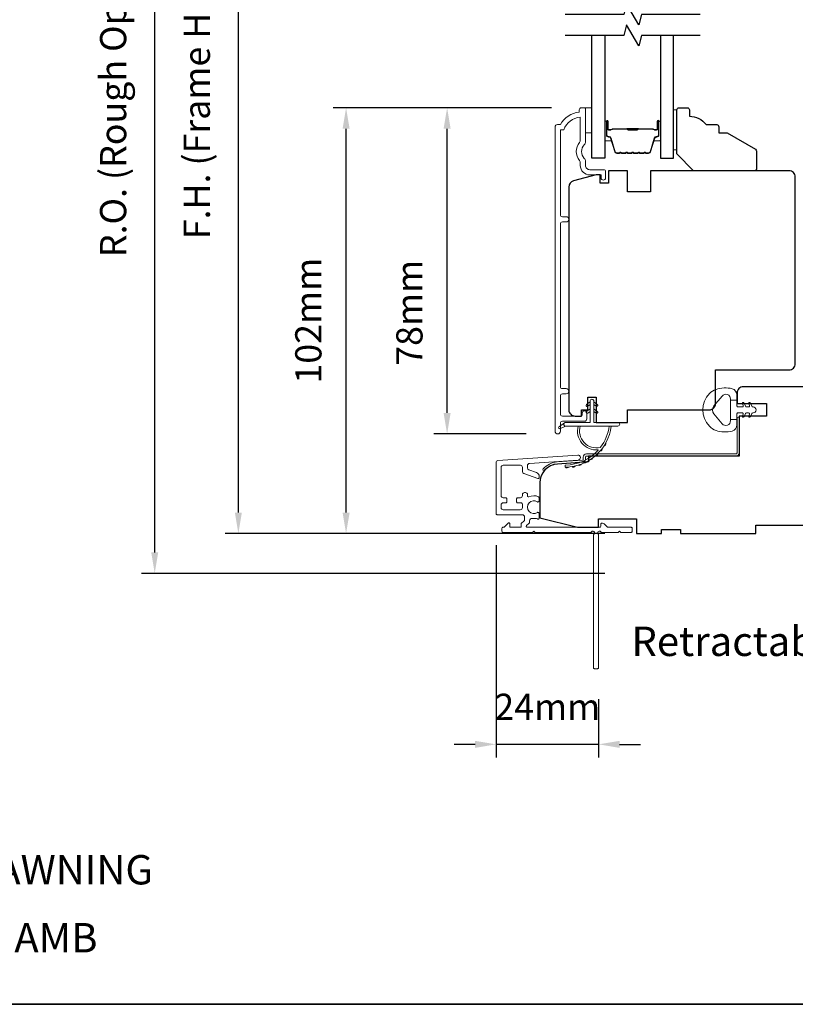
# Model space of a CAD drawing. Extents: x -1566 to 4089, y 1387 to 3930.
# Drawn here: x 2162 to 2346, y 3376 to 3611 of the extents above; entities that cross this region are included whole.
import ezdxf

# ---------------------------------------------------------------- set-up
doc = ezdxf.new("R2010")
doc.units = 0
doc.header["$LTSCALE"] = 200
doc.header["$MEASUREMENT"] = 0
doc.header["$PDMODE"] = 3
doc.header["$PDSIZE"] = 25
doc.layers.get('DEFPOINTS').update_dxf_attribs({"color": 2, "linetype": 'CONTINUOUS'})
for name, color, linetype, lineweight in [('6', 6, 'CONTINUOUS', 5), ('8', 7, 'CONTINUOUS', 35), ('Butal', 9, 'CONTINUOUS', 15), ('Dimensions', 2, 'CONTINUOUS', 25), ('Frame & Sash Cladding', 3, 'CONTINUOUS', 15), ('Jamb Liner', 230, 'CONTINUOUS', 9), ('Next Gen Cladding', 142, 'CONTINUOUS', 20), ('Spacer Bar', 1, 'CONTINUOUS', 9), ('TEXT', 7, 'CONTINUOUS', 35), ('Weather-Strip', 6, 'CONTINUOUS', 9), ('Wood', 7, 'CONTINUOUS', 25)]:
    doc.layers.add(name, color=color, linetype=linetype, lineweight=lineweight)
for name, color, linetype in [('7', 7, 'CONTINUOUS'), ('Glass', 6, 'CONTINUOUS'), ('Parts', 7, 'CONTINUOUS')]:
    doc.layers.add(name, color=color, linetype=linetype)
doc.styles.add('Note Text (ISO)', font='tahoma.ttf')
doc.styles.add('style1', font='arial.ttf')
doc.dimstyles.new('LWFRAC$0', dxfattribs={"dimscale": 20, "dimtxt": 2.5, "dimasz": 2, "dimexe": 1.25, "dimexo": 3, "dimgap": 2, "dimtad": 1, "dimtoh": 1, "dimdec": 4, "dimlfac": 0.03937, "dimzin": 4, "dimdsep": 46, "dimlunit": 5, "dimtxsty": 'style1', "dimcen": 0, "dimadec": 0, "dimazin": 0, "dimtfac": 1, "dimtdec": 4, "dimtix": 1, "dimtmove": 0, "dimatfit": 3, "dimfxl": 0, "dimfrac": 2, "dimtzin": 0, "dimarcsym": 0})

# ---------------------------------------------------------------- blocks, each defined once
blk = doc.blocks.new('*D332')
at = {"layer": 'DEFPOINTS', "color": 0}
for p in [(2263.46, 3589.8), (2295.83, 3589.8), (2289.84, 3512.05)]:
    blk.add_point(p, dxfattribs=at)
at = {"layer": 'Dimensions', "color": 0, "lineweight": -2}
for p, q in [((2288.33, 3589.8), (2260.33, 3589.8)), ((2263.46, 3517.05), (2263.46, 3584.8)), ((2282.34, 3512.05), (2260.33, 3512.05))]:
    blk.add_line(p, q, dxfattribs=at)
at = {"layer": 'Dimensions', "color": 0}
for points in [[(2262.62, 3584.8), (2264.29, 3584.8), (2263.46, 3589.8)], [(2262.62, 3517.05), (2264.29, 3517.05), (2263.46, 3512.05)]]:
    blk.add_solid(points, dxfattribs=at)
at = {"layer": 'Dimensions', "color": 0, "insert": (2255.27, 3540.93), "char_height": 6.25, "attachment_point": 5, "rotation": 90, "style": 'style1'}
blk.add_mtext('78mm', dxfattribs=at)
blk = doc.blocks.new('*D333')
at = {"layer": 'DEFPOINTS', "color": 0}
for p in [(2239.37, 3589.8), (2295.83, 3589.8), (2308.58, 3488.3)]:
    blk.add_point(p, dxfattribs=at)
at = {"layer": 'Dimensions', "color": 0, "lineweight": -2}
for p, q in [((2288.33, 3589.8), (2236.25, 3589.8)), ((2239.37, 3493.3), (2239.37, 3584.8)), ((2301.08, 3488.3), (2236.25, 3488.3))]:
    blk.add_line(p, q, dxfattribs=at)
at = {"layer": 'Dimensions', "color": 0}
for points in [[(2238.54, 3584.8), (2240.21, 3584.8), (2239.37, 3589.8)], [(2238.54, 3493.3), (2240.21, 3493.3), (2239.37, 3488.3)]]:
    blk.add_solid(points, dxfattribs=at)
at = {"layer": 'Dimensions', "color": 0, "insert": (2231.18, 3539.05), "char_height": 6.25, "attachment_point": 5, "rotation": 90, "style": 'style1'}
blk.add_mtext('102mm', dxfattribs=at)
blk = doc.blocks.new('*D334')
at = {"layer": 'DEFPOINTS', "color": 0}
for p in [(2213.68, 3705.8), (2308.58, 3705.8), (2308.58, 3488.3)]:
    blk.add_point(p, dxfattribs=at)
at = {"layer": 'Dimensions', "color": 0, "lineweight": -2}
for p, q in [((2301.08, 3705.8), (2210.56, 3705.8)), ((2213.68, 3493.3), (2213.68, 3700.8)), ((2301.08, 3488.3), (2210.56, 3488.3))]:
    blk.add_line(p, q, dxfattribs=at)
at = {"layer": 'Dimensions', "color": 0}
for points in [[(2212.85, 3700.8), (2214.51, 3700.8), (2213.68, 3705.8)], [(2212.85, 3493.3), (2214.51, 3493.3), (2213.68, 3488.3)]]:
    blk.add_solid(points, dxfattribs=at)
at = {"layer": 'Dimensions', "color": 0, "insert": (2204.58, 3597.05), "char_height": 6.25, "attachment_point": 5, "rotation": 90, "style": 'style1'}
blk.add_mtext('F.H. (Frame Height)', dxfattribs=at)
blk = doc.blocks.new('*D335')
at = {"layer": 'DEFPOINTS', "color": 0}
for p in [(2193.74, 3715.3), (2308.25, 3715.3), (2308.58, 3478.8)]:
    blk.add_point(p, dxfattribs=at)
at = {"layer": 'Dimensions', "color": 0, "lineweight": -2}
for p, q in [((2300.75, 3715.3), (2190.62, 3715.3)), ((2193.74, 3483.8), (2193.74, 3710.3)), ((2301.08, 3478.8), (2190.62, 3478.8))]:
    blk.add_line(p, q, dxfattribs=at)
at = {"layer": 'Dimensions', "color": 0}
for points in [[(2192.91, 3710.3), (2194.58, 3710.3), (2193.74, 3715.3)], [(2192.91, 3483.8), (2194.58, 3483.8), (2193.74, 3478.8)]]:
    blk.add_solid(points, dxfattribs=at)
at = {"layer": 'Dimensions', "color": 0, "insert": (2184.64, 3597.05), "char_height": 6.25, "attachment_point": 5, "rotation": 90, "style": 'style1'}
blk.add_mtext('R.O. (Rough Opening)', dxfattribs=at)
blk = doc.blocks.new('psglzstop')
at = {"layer": '6', "lineweight": 13}
blk.add_lwpolyline([(0.79, 14.5), (0.79, 5), (0, 5), (0, 14.5)], close=True, dxfattribs=at)
at = {"layer": '7'}
blk.add_lwpolyline([(7.79, 11), (10.29, 11, -0.414214), (10.79, 10.5), (10.79, 9), (12.79, 9), (19.54, 5.1, -0.267949), (19.79, 4.67), (19.79, 0.5, -0.414214), (19.29, 0), (4.79, 0), (0.79, 4), (0.79, 14.5, -0.414214), (1.29, 15), (3.29, 15, -0.414214), (3.79, 14.5), (3.79, 13, -0.236068)], format="xyb", close=True, dxfattribs=at)
blk = doc.blocks.new('*D250')
at = {"layer": 'DEFPOINTS', "color": 0}
for p in [(2275.13, 3493.03), (2299.58, 3456.3), (2275.13, 3438.04)]:
    blk.add_point(p, dxfattribs=at)
at = {"layer": 'Dimensions', "color": 0, "lineweight": -2}
for p, q in [((2275.13, 3485.53), (2275.13, 3434.91)), ((2299.58, 3448.8), (2299.58, 3434.91)), ((2270.13, 3438.04), (2265.13, 3438.04)), ((2299.58, 3438.04), (2275.13, 3438.04)), ((2304.58, 3438.04), (2309.58, 3438.04))]:
    blk.add_line(p, q, dxfattribs=at)
at = {"layer": 'Dimensions', "color": 0}
for points in [[(2270.13, 3438.87), (2270.13, 3437.2), (2275.13, 3438.04)], [(2304.58, 3438.87), (2304.58, 3437.2), (2299.58, 3438.04)]]:
    blk.add_solid(points, dxfattribs=at)
at = {"layer": 'Dimensions', "color": 0, "insert": (2287.35, 3446.17), "char_height": 6.25, "attachment_point": 5, "style": 'style1'}
blk.add_mtext('24mm', dxfattribs=at)

msp = doc.modelspace()

# ---------------------------------------------------------------- linework, layer by layer
at = {"layer": '6'}
msp.add_lwpolyline([(2296.47, 3589.81), (2297.97, 3589.81), (2297.97, 3583.81), (2296.47, 3583.81)], close=True, dxfattribs=at)
at = {"layer": '7', "flags": 128}
for points in [[(2323.81, 3612.06), (2309.82, 3612.06), (2309.15, 3609.56), (2306.26, 3614.56), (2305.59, 3612.06), (2291.61, 3612.06)], [(2323.81, 3607.06), (2309.82, 3607.06), (2309.15, 3604.56), (2306.26, 3609.56), (2305.59, 3607.06), (2291.61, 3607.06)]]:
    msp.add_lwpolyline(points, dxfattribs=at)
at = {"layer": '8', "linetype": 'Continuous'}
msp.add_lwpolyline([(1813.06, 3809.97), (2478.8, 3809.97), (2478.8, 3376.06), (1813.06, 3376.06)], close=True, dxfattribs=at)
at = {"layer": 'Butal'}
for points in [[(2301.06, 3586.37), (2301.06, 3582.19, 0.414214), (2301.31, 3581.94), (2302.63, 3581.94), (2302.45, 3582.55, 0.329751), (2302.09, 3582.81), (2301.97, 3582.81, -0.414214), (2301.46, 3583.32), (2301.46, 3586.62), (2301.31, 3586.62, 0.414214)], [(2314.36, 3586.37), (2314.36, 3582.19, -0.414214), (2314.11, 3581.94), (2312.78, 3581.94), (2312.97, 3582.55, -0.329751), (2313.33, 3582.81), (2313.45, 3582.81, 0.414214), (2313.96, 3583.32), (2313.96, 3586.62), (2314.11, 3586.62, -0.414214)]]:
    msp.add_lwpolyline(points, format="xyb", close=True, dxfattribs=at)
at = {"layer": 'Frame & Sash Cladding'}
msp.add_lwpolyline([(2295.66, 3517.01), (2295.66, 3516.5, -0.414213), (2295.46, 3516.3), (2290.96, 3516.3, -0.414214), (2290.46, 3516.8), (2290.46, 3521.1, -0.415216), (2290.96, 3521.6), (2291.86, 3521.6, 1), (2291.86, 3522.84), (2290.96, 3522.84, -0.414213), (2290.46, 3523.34), (2290.46, 3562.09, -0.414212), (2290.96, 3562.59), (2291.86, 3562.59, 1), (2291.86, 3563.84), (2290.96, 3563.84, -0.414215), (2290.46, 3564.34), (2290.46, 3584.55), (2291.25, 3584.55, -0.283226), (2295.21, 3587.57), (2295.21, 3582.17, -0.165436), (2295, 3581.56, 0.340182), (2295, 3577.2, -0.165436), (2295.21, 3576.59), (2295.21, 3576.05, 0.414214), (2297.46, 3573.8), (2300.16, 3573.8), (2300.16, 3573.1, 1), (2301.26, 3573.1), (2301.26, 3574.55, 0.414214), (2300.76, 3575.05), (2297.46, 3575.05, -0.414214), (2296.46, 3576.05), (2296.46, 3577.05, 0.196124), (2296.17, 3577.75, -0.40794), (2296.17, 3581.01, 0.196124), (2296.46, 3581.71), (2296.46, 3589.55, 0.414214), (2296.21, 3589.8), (2295.46, 3589.8, 0.414214), (2294.96, 3589.3), (2294.96, 3588.8, 0.238125), (2290.46, 3585.8), (2289.76, 3585.8, 0.414214), (2289.21, 3585.25), (2289.21, 3512.68, 1), (2290.46, 3512.68), (2290.46, 3514.56, -0.415215), (2290.96, 3515.06), (2296.21, 3515.06, 0.415909), (2296.76, 3515.61), (2296.76, 3517.01, 1)], format="xyb", close=True, dxfattribs=at)
at = {"layer": 'Glass', "color": 1}
for points in [[(2301.06, 3607.06), (2301.06, 3577.81), (2297.96, 3577.81), (2297.96, 3607.06)], [(2314.36, 3607.06), (2314.36, 3577.81), (2317.46, 3577.81), (2317.46, 3607.06)]]:
    msp.add_lwpolyline(points, dxfattribs=at)
at = {"layer": 'Jamb Liner'}
msp.add_lwpolyline([(2295.93, 3506.03, -0.39391), (2295.7, 3505.78), (2289.73, 3505.36, 0.19617), (2286.34, 3503.69, 1), (2286.71, 3503.36, -0.19617), (2289.77, 3504.86), (2295.73, 3505.28, 0.39391), (2296.43, 3506.03), (2296.43, 3506.53, -0.414214), (2296.68, 3506.78), (2332.33, 3506.78, 0.414214), (2333.08, 3507.53), (2333.08, 3515.78, 1), (2332.58, 3515.78), (2332.58, 3507.53, -0.414214), (2332.33, 3507.28), (2296.68, 3507.28, 0.414214), (2295.93, 3506.53)], format="xyb", close=True, dxfattribs=at)
at = {"layer": 'Next Gen Cladding'}
msp.add_lwpolyline([(2297.87, 3488.69, -0.255924), (2297.66, 3488.58), (2284.43, 3488.58), (2284.13, 3488.88), (2283.83, 3488.58), (2276.78, 3488.58, -0.414214), (2276.53, 3488.83), (2276.53, 3489.53, -0.414214), (2276.78, 3489.78), (2276.92, 3489.78, 0.198912), (2277.1, 3489.85), (2278, 3490.76, -0.668179), (2278.43, 3490.58), (2278.43, 3490.03, 0.414214), (2278.68, 3489.78), (2280.88, 3489.78, 0.414214), (2281.13, 3490.03), (2281.13, 3490.59, -0.221695), (2281.22, 3490.78), (2281.75, 3491.23, 0.221695), (2281.93, 3491.61), (2281.93, 3492.28, 0.414214), (2281.43, 3492.78), (2275.38, 3492.78, -0.414214), (2275.13, 3493.03), (2275.13, 3505.19, -0.39391), (2275.59, 3505.69), (2294.59, 3507.02, -1), (2294.67, 3505.82), (2283.09, 3505.01, 0.39391), (2282.63, 3504.51), (2282.63, 3503.93, 0.320103), (2282.97, 3503.46), (2284.76, 3502.85, -0.320103), (2285.43, 3501.9), (2285.43, 3501.7, -0.515034), (2285.1, 3501.46), (2281.77, 3502.61, -0.320103), (2281.43, 3503.08), (2281.43, 3504.08, 0.414214), (2280.93, 3504.58), (2276.83, 3504.58, 0.414214), (2276.33, 3504.08), (2276.33, 3497.33, 0.414214), (2276.83, 3496.83), (2277.48, 3496.83, -0.414214), (2277.73, 3496.58), (2277.73, 3495.88, -0.414214), (2277.48, 3495.63), (2276.83, 3495.63, 0.414214), (2276.33, 3495.13), (2276.33, 3494.48, 0.414214), (2276.83, 3493.98), (2280.9, 3493.98, 0.423312), (2281.4, 3494.49, -0.050562), (2281.44, 3495.04, 0.465267), (2280.95, 3495.63), (2280.28, 3495.63, -0.414214), (2280.03, 3495.88), (2280.03, 3496.58, -0.414214), (2280.28, 3496.83), (2280.93, 3496.83, 0.414214), (2281.43, 3497.33), (2281.43, 3497.58, -0.414214), (2281.93, 3498.08), (2282.13, 3498.08, -0.414214), (2282.63, 3497.58), (2282.63, 3497.28, 0.547449), (2282.98, 3497.06, -0.215175), (2285.23, 3497.08, -0.297258), (2285.38, 3496.85), (2285.38, 3496.05, -0.601931), (2284.99, 3495.84, 1.887883), (2284.99, 3493.31, -0.601931), (2285.38, 3493.11), (2285.38, 3491.97, -0.636382), (2284.97, 3491.77, 0.217738), (2284.57, 3491.88, -0.07937), (2283.71, 3491.88, 0.460504), (2283.13, 3491.39), (2283.13, 3491.05, -0.221695), (2282.95, 3490.67), (2282.42, 3490.22, 0.700208), (2282.58, 3489.78), (2299.83, 3489.78, 0.414214), (2300.08, 3490.03), (2300.08, 3490.53, -0.418413), (2300.33, 3490.78, -0.195194), (2301.03, 3490.49), (2301.66, 3489.85, 0.198912), (2301.84, 3489.78), (2307.33, 3489.78, -0.414214), (2307.58, 3489.53), (2307.58, 3488.83, -0.414214), (2307.33, 3488.58), (2304.88, 3488.58), (2304.58, 3488.88), (2304.28, 3488.58), (2300.3, 3488.58, -0.255924), (2300.09, 3488.69, 1.162287), (2299.49, 3488.17, -0.22054), (2299.58, 3487.98), (2299.58, 3456.33, -0.414214), (2299.33, 3456.08), (2298.63, 3456.08, -0.414214), (2298.38, 3456.33), (2298.38, 3487.98, -0.22054), (2298.47, 3488.17, 1.162287)], format="xyb", close=True, dxfattribs=at)
at = {"layer": 'Spacer Bar'}
for points in [[(2306.53, 3578.94, -0.226277), (2306.43, 3578.99), (2306.36, 3579.07, 0.476976), (2306.16, 3579.07), (2306.09, 3578.99, -0.226277), (2305.99, 3578.94), (2305.08, 3578.94, -0.226277), (2304.98, 3578.99), (2304.91, 3579.07, 0.476976), (2304.71, 3579.07), (2304.64, 3578.99, -0.226277), (2304.54, 3578.94), (2303.92, 3578.94, -0.329751), (2303.44, 3579.29), (2302.45, 3582.55, 0.329751), (2302.08, 3582.82), (2301.96, 3582.82, -0.414214), (2301.46, 3583.32), (2301.46, 3586.62, -1), (2301.84, 3586.62), (2301.84, 3584.75, 0.414214), (2301.99, 3584.6), (2302.5, 3584.6), (2302.5, 3584.49), (2302.02, 3584.49, -0.414214), (2301.72, 3584.79), (2301.72, 3586.62, 1), (2301.57, 3586.62), (2301.57, 3583.32, 0.414214), (2301.96, 3582.94), (2302.08, 3582.94, -0.329751), (2302.56, 3582.59), (2303.55, 3579.33, 0.329751), (2303.92, 3579.05), (2304.54, 3579.05, 0.226277), (2304.55, 3579.06), (2304.62, 3579.14, -0.476976), (2305, 3579.14), (2305.07, 3579.06, 0.226277), (2305.08, 3579.05), (2305.99, 3579.05, 0.226277), (2306, 3579.06), (2306.07, 3579.14, -0.476976), (2306.45, 3579.14), (2306.52, 3579.06, 0.226277), (2306.53, 3579.05), (2307.44, 3579.05, 0.256633), (2307.45, 3579.06), (2307.52, 3579.14, -0.476976), (2307.89, 3579.14), (2307.96, 3579.06, 0.226277), (2307.97, 3579.05), (2308.89, 3579.05, 0.256633), (2308.9, 3579.06), (2308.97, 3579.14, -0.476976), (2309.34, 3579.14), (2309.41, 3579.06, 0.226277), (2309.42, 3579.05), (2310.33, 3579.05, 0.256633), (2310.35, 3579.06), (2310.41, 3579.14, -0.476976), (2310.79, 3579.14), (2310.86, 3579.06, 0.226277), (2310.87, 3579.05), (2311.49, 3579.05, 0.329751), (2311.86, 3579.33), (2312.86, 3582.59, -0.329751), (2313.34, 3582.94), (2313.46, 3582.94, 0.414214), (2313.84, 3583.32), (2313.84, 3586.62, 1), (2313.69, 3586.62), (2313.69, 3584.79, -0.414214), (2313.39, 3584.49), (2312.91, 3584.49), (2312.91, 3584.6), (2313.42, 3584.6, 0.414214), (2313.57, 3584.75), (2313.57, 3586.62, -1), (2313.96, 3586.62), (2313.96, 3583.32, -0.414214), (2313.46, 3582.82), (2313.34, 3582.82, 0.329751), (2312.97, 3582.55), (2311.97, 3579.29, -0.329751), (2311.49, 3578.94), (2310.87, 3578.94, -0.226277), (2310.77, 3578.99), (2310.7, 3579.07, 0.476976), (2310.5, 3579.07), (2310.43, 3578.99, -0.226277), (2310.34, 3578.94), (2309.42, 3578.94, -0.226277), (2309.32, 3578.99), (2309.25, 3579.07, 0.476976), (2309.06, 3579.07), (2308.99, 3578.99, -0.226277), (2308.89, 3578.94), (2307.97, 3578.94, -0.226277), (2307.87, 3578.99), (2307.81, 3579.07, 0.476976), (2307.61, 3579.07), (2307.54, 3578.99, -0.226277), (2307.44, 3578.94)], [(2302.06, 3584.65), (2302.69, 3584.65, 0.22907), (2302.85, 3584.73, -0.224481), (2302.99, 3584.79), (2306.27, 3584.79, -0.28964), (2306.43, 3584.69, 0.272736), (2306.65, 3584.54), (2308.76, 3584.54, 0.272736), (2308.99, 3584.69, -0.28964), (2309.15, 3584.79), (2312.43, 3584.79, -0.224481), (2312.56, 3584.73, 0.22907), (2312.72, 3584.65), (2313.36, 3584.65), (2313.36, 3584.6), (2312.72, 3584.6, -0.228585), (2312.52, 3584.7, 0.224481), (2312.43, 3584.74), (2309.15, 3584.74, 0.28964), (2309.03, 3584.67, -0.274141), (2308.76, 3584.49), (2306.65, 3584.49, -0.274141), (2306.38, 3584.67, 0.28964), (2306.27, 3584.74), (2302.99, 3584.74, 0.224481), (2302.89, 3584.7, -0.228585), (2302.69, 3584.6), (2302.06, 3584.6)]]:
    msp.add_lwpolyline(points, format="xyb", close=True, dxfattribs=at)
msp.add_lwpolyline([(2306.27, 3584.74, 0.001885), (2306.27, 3584.74), (2302.99, 3584.74, 0.224481), (2302.89, 3584.7, -0.228585), (2302.69, 3584.6), (2302.06, 3584.6), (2302.06, 3584.65), (2302.69, 3584.65, 0.22907), (2302.85, 3584.73, -0.224481), (2302.99, 3584.79), (2306.27, 3584.79, 0.214245), (2306.3, 3584.81, -0.214245), (2306.44, 3584.87), (2308.98, 3584.87, -0.214245), (2309.11, 3584.81, 0.214245), (2309.15, 3584.79), (2312.43, 3584.79, -0.224481), (2312.56, 3584.73, 0.22907), (2312.72, 3584.65), (2313.36, 3584.65), (2313.36, 3584.6), (2312.72, 3584.6, -0.228585), (2312.52, 3584.7, 0.224481), (2312.43, 3584.74), (2309.15, 3584.74, -0.214245), (2309.07, 3584.78, 0.214245), (2308.98, 3584.82), (2306.44, 3584.82, 0.214245), (2306.34, 3584.78, -0.214245), (2306.27, 3584.74)], format="xyb", dxfattribs=at)
at = {"layer": 'Weather-Strip'}
for points in [[(2327.57, 3522.67, 0.124215), (2325.99, 3521.68, 0.4), (2325.99, 3513.88, 0.124215), (2327.57, 3512.88, 0.139845), (2331.41, 3512.74, 0.345454), (2332.57, 3514.22), (2332.57, 3515.49), (2331.04, 3515.49), (2332.57, 3515.49), (2332.57, 3516.81, -0.414214), (2332.82, 3517.06), (2333.85, 3517.06, -0.539651), (2334.06, 3516.74), (2333.87, 3516.31, 1), (2334.28, 3516.13), (2334.62, 3516.92, -0.298996), (2334.83, 3517.06), (2335.35, 3517.06, -0.539651), (2335.56, 3516.74), (2335.38, 3516.31, 1), (2335.78, 3516.13), (2336.13, 3516.92, -0.298996), (2336.34, 3517.06), (2336.42, 3517.06, 1), (2336.42, 3518.5), (2336.34, 3518.5, -0.298996), (2336.13, 3518.64), (2335.78, 3519.42, 1), (2335.38, 3519.25), (2335.56, 3518.82, -0.539651), (2335.35, 3518.5), (2334.83, 3518.5, -0.298996), (2334.62, 3518.64), (2334.28, 3519.42, 1), (2333.87, 3519.25), (2334.06, 3518.82, -0.539651), (2333.85, 3518.5), (2332.82, 3518.5, -0.414214), (2332.57, 3518.75), (2332.57, 3520.07), (2331.04, 3520.07), (2331.04, 3515.49), (2331.04, 3515.21, -0.700208), (2329.02, 3514.47), (2327.07, 3516.8, -0.36397), (2327.07, 3518.76), (2329.02, 3521.08, -0.700208), (2331.04, 3520.35), (2331.04, 3520.07), (2332.57, 3520.07), (2332.57, 3521.34, 0.345454), (2331.41, 3522.82, 0.139845)], [(2298.44, 3519.86), (2298.44, 3514.81), (2304.18, 3514.81, -1), (2304.18, 3513.91), (2291.72, 3513.91, -1), (2291.72, 3514.81), (2297.54, 3514.81), (2297.54, 3519.86, -1)], [(2296.99, 3518.65), (2297.54, 3519.03), (2297.54, 3519.66), (2296.7, 3519.07, 1)], [(2298.98, 3518.65), (2298.44, 3519.03), (2298.44, 3519.66), (2299.27, 3519.07, -1)], [(2296.99, 3517), (2297.54, 3517.38), (2297.54, 3518.01), (2296.7, 3517.42, 1)], [(2298.98, 3517), (2298.44, 3517.38), (2298.44, 3518.01), (2299.27, 3517.42, -1)], [(2291.72, 3513.91), (2290.48, 3513.32, -1), (2290.22, 3513.85), (2291.46, 3514.72, 0.732951)], [(2300.03, 3508.86, -0.171884), (2300, 3508.84, -0.583171), (2295.22, 3513.91), (2294.7, 3513.91, 0.519556), (2299.41, 3508.24, -0.678594), (2299.45, 3508.16, -0.207743), (2291.68, 3504.62, 0.408958), (2291.63, 3504.57), (2291.63, 3504.17, 0.419299), (2291.68, 3504.12, 0.372378), (2302.61, 3513.91), (2302.11, 3513.91, -0.12941)], [(2301.3, 3509.89, -0.017215), (2300.9, 3509.23, 0.390882)], [(2299.42, 3507.4, -0.01738), (2298.85, 3506.87, 0.407743)], [(2300.44, 3508.58, -0.017298), (2299.95, 3507.98, 0.39899)], [(2295.51, 3504.86, -0.017587), (2294.76, 3504.6, 0.436338)], [(2296.92, 3505.52, -0.017526), (2296.22, 3505.17, 0.426583)], [(2298.24, 3506.37, -0.017456), (2297.59, 3505.92, 0.416994)], [(2292.47, 3504.16, -0.017679), (2291.68, 3504.12, 0.455609)], [(2294.01, 3504.4, -0.017638), (2293.24, 3504.25, 0.446077)]]:
    msp.add_lwpolyline(points, format="xyb", close=True, dxfattribs=at)
at = {"layer": 'Wood'}
msp.add_lwpolyline([(2301.97, 3574.8), (2301.97, 3571.8), (2299.98, 3571.8), (2299.98, 3573.8), (2298.98, 3573.8), (2293.59, 3572.36, 0.339454), (2292.48, 3570.91), (2292.48, 3517.8, 0.414214), (2293.98, 3516.3), (2295.48, 3516.3), (2295.48, 3517.8), (2296.98, 3517.8), (2296.98, 3520.8), (2298.98, 3520.8), (2298.98, 3514.8), (2306.48, 3514.8), (2306.48, 3517.8), (2325.98, 3517.8, 0.414214), (2327.48, 3519.3), (2327.48, 3527.3), (2344.98, 3527.3, 0.414229), (2346.48, 3528.8), (2346.48, 3573.3, 0.414214), (2344.98, 3574.8), (2311.97, 3574.8), (2311.97, 3569.8), (2306.48, 3569.8), (2306.48, 3574.8)], format="xyb", close=True, dxfattribs=at)
msp.add_lwpolyline([(2362.33, 3523.28), (2334.08, 3523.28, 0.414214), (2332.58, 3521.78), (2332.58, 3519.28), (2339.58, 3519.28), (2339.58, 3516.28), (2335.27, 3516.28), (2335.27, 3516.28), (2333.08, 3516.28), (2333.08, 3506.78), (2297.2, 3506.78), (2297.2, 3505.39), (2289.77, 3504.87, 0.39391), (2285.58, 3500.38), (2285.58, 3492.03), (2294.58, 3489.78), (2299.58, 3489.78), (2299.58, 3491.78), (2308.58, 3491.78), (2308.58, 3488.28), (2314.58, 3488.28), (2314.58, 3489.28), (2319.08, 3489.28), (2319.08, 3488.28), (2337.08, 3488.28), (2337.08, 3490.28), (2353.08, 3490.28)], format="xyb", dxfattribs=at)

# ---------------------------------------------------------------- block references
at = {"layer": 'Parts', "xscale": 0.999998, "yscale": 0.999998, "zscale": 0.999998}
msp.add_blockref('psglzstop', (2317.45, 3574.8), dxfattribs=at)

# ---------------------------------------------------------------- texts
at = {"layer": 'TEXT', "char_height": 7, "width": 118.6285, "attachment_point": 2, "style": 'Note Text (ISO)'}
for s, insert in [('\\pt152.39639;\\PRetractable Screen', (2349.71, 3477.77)), ('\\pt152.39639;\\PMETAL CLAD AWNING', (2145.63, 3423.31)), ('\\A1;\\pt42;\\P116 (4 {\\H0.7x;\\S9/16;}") JAMB', (2144.62, 3409.48))]:
    msp.add_mtext(s, dxfattribs=dict(at, insert=insert))

# ---------------------------------------------------------------- dimensions: what is measured, and where the dimension line sits
at = {"layer": 'Dimensions'}
for base, p1, p2, text, picture, middle in [((2193.74, 3715.3), (2308.58, 3478.8), (2308.25, 3715.3), 'R.O. (Rough Opening)', '*D335', (2184.64, 3597.05)), ((2213.68, 3705.8), (2308.58, 3488.3), (2308.58, 3705.8), 'F.H. (Frame Height)', '*D334', (2204.58, 3597.05))]:
    dim = msp.add_linear_dim(base=base, p1=p1, p2=p2, angle=90, text=text, dimstyle='LWFRAC$0', override={"dimscale": 2.5, "dimdec": 0, "dimlfac": 1, "dimlunit": 2, "dimpost": 'mm', "dimtdec": 0}, dxfattribs=at)
    dim.commit()
    dim.dimension.update_dxf_attribs({"geometry": picture, "text_midpoint": middle})
dim = msp.add_linear_dim(base=(2239.3738, 3589.803), p1=(2308.5791, 3488.2977), p2=(2295.8334, 3589.803), angle=90, dimstyle='LWFRAC$0', override={"dimscale": 2.5, "dimdec": 0, "dimlfac": 1, "dimlunit": 2, "dimpost": 'mm', "dimtdec": 0}, dxfattribs=at)
dim.commit()
dim.dimension.update_dxf_attribs({"geometry": '*D333', "text_midpoint": (2231.1827, 3539.0504)})
dim = msp.add_linear_dim(base=(2263.46, 3589.8), p1=(2289.84, 3512.05), p2=(2295.83, 3589.8), angle=90, dimstyle='LWFRAC$0', override={"dimscale": 2.5, "dimdec": 0, "dimlfac": 1, "dimlunit": 2, "dimpost": 'mm', "dimtdec": 0}, dxfattribs=at)
dim.commit()
dim.dimension.update_dxf_attribs({"geometry": '*D332', "text_midpoint": (2263.46, 3540.93), "dimtype": 160})
dim = msp.add_linear_dim(base=(2275.13, 3438.04), p1=(2299.58, 3456.3), p2=(2275.13, 3493.03), dimstyle='LWFRAC$0', override={"dimscale": 2.5, "dimdec": 0, "dimlfac": 1, "dimlunit": 2, "dimpost": 'mm', "dimtdec": 0}, dxfattribs=at)
dim.commit()
dim.dimension.update_dxf_attribs({"geometry": '*D250', "text_midpoint": (2287.35, 3446.17)})

doc.saveas('drawing.dxf')
